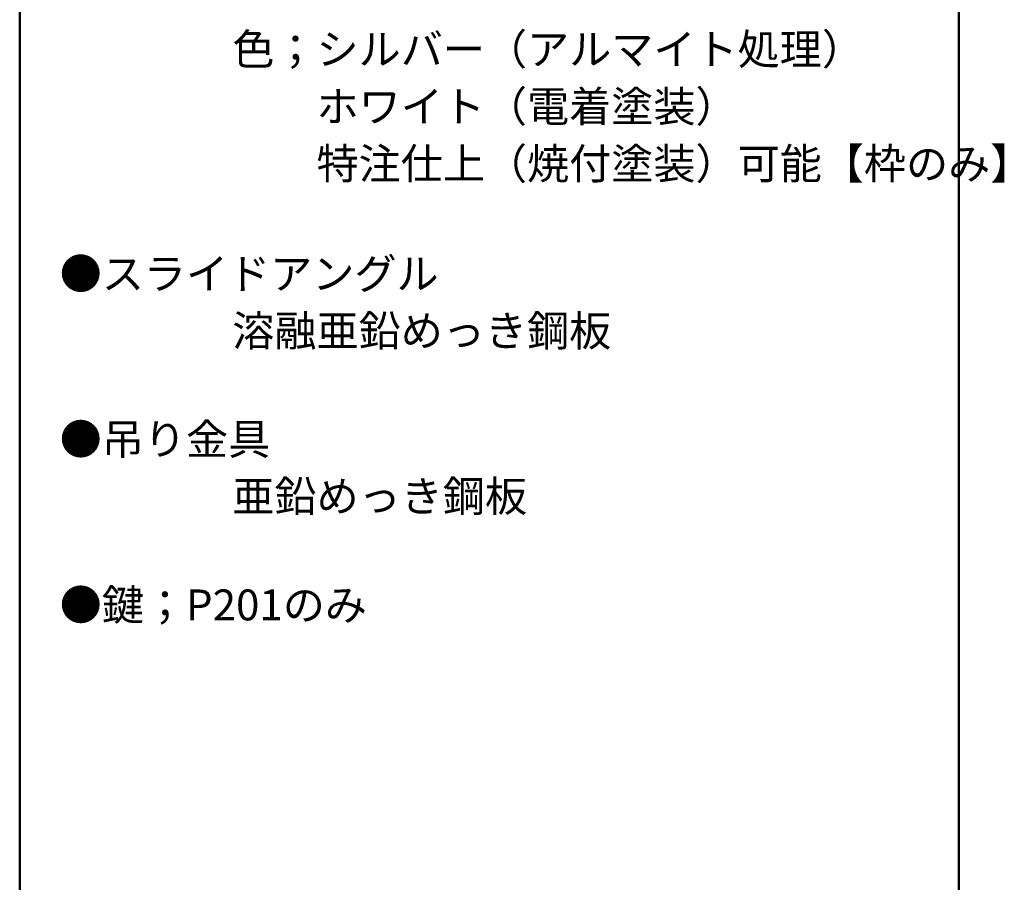
# Model space of a CAD drawing. Units: millimetres. Extents: x -800 to 814, y -554 to 554.
# Drawn here: x 516 to 814, y 23 to 284 of the extents above; entities that cross this region are included whole.
import ezdxf

# ---------------------------------------------------------------- set-up
doc = ezdxf.new("R2010")
doc.units = ezdxf.units.MM
doc.header["$LTSCALE"] = 5
doc.layers.add('8図面枠', color=7, linetype='Continuous')
doc.layers.add('moji', color=7, linetype='Continuous')
doc.styles.add('ＭＳ Ｐゴシック', font='txt', dxfattribs={"height": 1})

msp = doc.modelspace()

# ---------------------------------------------------------------- linework, layer by layer
at = {"layer": '8図面枠', "color": 6, "linetype": 'Continuous', "lineweight": 50}
for p, q in [((516.05, 554.02), (516.05, -553.98)), ((800.05, -553.98), (800.05, 554.02))]:
    msp.add_line(p, q, dxfattribs=at)

# ---------------------------------------------------------------- texts
at = {"layer": 'moji', "color": 2, "linetype": 'Continuous', "lineweight": 5, "style": 'ＭＳ Ｐゴシック'}
for s, height, p in [('\u3000\u3000\u3000\u3000色；シルバー（アルマイト処理）', 9.3333, (529.41, 270.76)), ('\u3000\u3000\u3000\u3000\u3000\u3000ホワイト（電着塗装）', 9.3333, (529.41, 253.45)), ('\u3000\u3000\u3000\u3000\u3000\u3000特注仕上（焼付塗装）可能【枠のみ】', 9.3333, (529.41, 236.15)), ('●スライドアングル', 9.333, (528.14, 202.87)), ('\u3000\u3000\u3000\u3000溶融亜鉛めっき鋼板', 9.3333, (529.41, 185.62)), ('●吊り金具', 9.333, (528.14, 152.82)), ('\u3000\u3000\u3000\u3000亜鉛めっき鋼板', 9.3333, (529.41, 135.58)), ('●鍵；P201のみ\u3000\u3000\u3000\u3000\u3000\u3000\u3000', 9.3333, (528.14, 102.72))]:
    msp.add_text(s, height=height, dxfattribs=at).set_placement(p)

doc.saveas('drawing.dxf')
